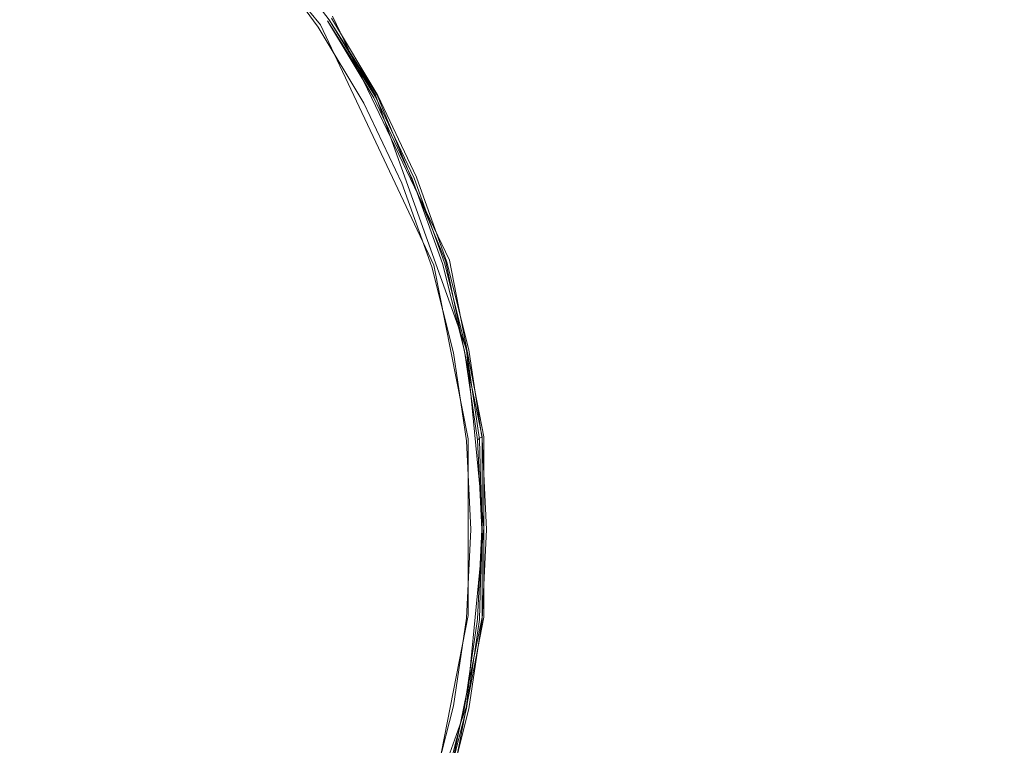
# Model space of a CAD drawing. Extents: x -800 to 700, y -3036 to -2336.
# Drawn here: x -503 to -497, y -2687 to -2683 of the extents above; entities that cross this region are included whole.
import ezdxf

# ---------------------------------------------------------------- set-up
doc = ezdxf.new("R2010")
doc.units = 0
doc.header["$LTSCALE"] = 500
doc.header["$MEASUREMENT"] = 0
doc.layers.add('DWXOUTLINES', color=7, linetype='Continuous')
doc.layers.add('EXC-CHROM', color=7, linetype='Continuous')

msp = doc.modelspace()

# ---------------------------------------------------------------- linework, layer by layer
at = {"layer": 'DWXOUTLINES', "color": 0, "lineweight": 0}
for p, q in [((-501.86, -2682.38, 87.16), (-501.2, -2683.18, 87.16)), ((-501.2, -2683.18, 87.16), (-500.54, -2684.58, 87.16)), ((-501.15, -2683.15, 101.22), (-500.88, -2683.59, 101.22)), ((-500.87, -2683.59, 101.24), (-501.15, -2683.15, 101.22)), ((-501.13, -2683.13, 101.25), (-500.45, -2684.55, 101.25)), ((-500.88, -2683.59, 101.22), (-500.35, -2685.07, 101.22)), ((-500.87, -2683.59, 101.24), (-500.47, -2684.56, 101.24)), ((-500.47, -2684.56, 101.24), (-500.26, -2685.58, 101.24)), ((-500.45, -2684.55, 101.25), (-500.25, -2685.58, 101.25)), ((-500.54, -2684.58, 87.16), (-500.34, -2685.59, 87.16)), ((-500.35, -2685.07, 101.22), (-500.25, -2686.11, 101.22)), ((-500.34, -2685.59, 87.16), (-500.34, -2686.62, 87.16)), ((-500.26, -2685.58, 101.24), (-500.28, -2685.59, 101.22)), ((-500.26, -2685.58, 101.24), (-500.26, -2686.63, 101.24)), ((-500.25, -2685.58, 101.25), (-500.25, -2686.63, 101.25)), ((-500.25, -2686.11, 101.22), (-500.35, -2687.15, 101.22)), ((-500.34, -2686.62, 87.16), (-500.54, -2687.64, 87.16)), ((-500.26, -2686.63, 101.24), (-500.47, -2687.66, 101.24)), ((-500.25, -2686.63, 101.25), (-500.45, -2687.66, 101.25)), ((-500.35, -2687.15, 101.22), (-500.88, -2688.62, 101.22))]:
    msp.add_line(p, q, dxfattribs=at)
at = {"layer": 'EXC-CHROM', "lineweight": 0}
for points, invisible_edges in [([(-498.6805, -2683.2542, 101.2844), (-500.9515, -2683.0161, 101.2609), (-499.809, -2681.3718, 101.2844), (-498.6805, -2683.2542, 101.2844)], 15), ([(-499.809, -2681.3718, 101.2844), (-496.7521, -2682.4556, 101.3004), (-498.6805, -2683.2542, 101.2844), (-499.809, -2681.3718, 101.2844)], 15), ([(-497.0564, -2683.5298, 122.9207), (-496.0122, -2682.1489, 122.6933), (-497.3553, -2682.7053, 122.9207), (-497.0564, -2683.5298, 122.9207)], 15), ([(-501.4362, -2683.3408, 123.3734), (-500.817, -2682.209, 123.2656), (-502.1708, -2682.6958, 123.3799), (-501.4362, -2683.3408, 123.3734)], 15), ([(-500.817, -2682.209, 123.2656), (-501.4362, -2683.3408, 123.3734), (-500.4283, -2682.667, 123.2645), (-500.817, -2682.209, 123.2656)], 15), ([(-496.4361, -2683.3408, 101.3004), (-498.6805, -2683.2542, 101.2844), (-496.7521, -2682.4556, 101.3004), (-496.4361, -2683.3408, 101.3004)], 15), ([(-499.6852, -2684.3337, 123.2656), (-498.9688, -2682.5742, 123.1129), (-500.4283, -2682.667, 123.2645), (-499.6852, -2684.3337, 123.2656)], 15), ([(-499.6852, -2684.3337, 123.2656), (-498.4028, -2683.9399, 123.1129), (-498.9688, -2682.5742, 123.1129), (-499.6852, -2684.3337, 123.2656)], 15), ([(-498.4028, -2683.9399, 123.1129), (-497.3553, -2682.7053, 122.9207), (-498.9688, -2682.5742, 123.1129), (-498.4028, -2683.9399, 123.1129)], 15), ([(-500.4283, -2682.667, 123.2645), (-501.4362, -2683.3408, 123.3734), (-501.2611, -2683.7847, 123.3766), (-500.4283, -2682.667, 123.2645)], 15), ([(-501.2611, -2683.7847, 123.3766), (-499.6852, -2684.3337, 123.2656), (-500.4283, -2682.667, 123.2645), (-501.2611, -2683.7847, 123.3766)], 15), ([(-502.1708, -2682.6958, 123.3799), (-503.7489, -2682.842, 123.4525), (-502.6353, -2683.7976, 123.4525), (-502.1708, -2682.6958, 123.3799)], 15), ([(-502.6353, -2683.7976, 123.4525), (-501.4362, -2683.3408, 123.3734), (-502.1708, -2682.6958, 123.3799), (-502.6353, -2683.7976, 123.4525)], 15), ([(-497.3553, -2682.7053, 122.9207), (-498.4028, -2683.9399, 123.1129), (-497.0564, -2683.5298, 122.9207), (-497.3553, -2682.7053, 122.9207)], 15), ([(-501.2141, -2683.1924, 87.1573), (-501.5216, -2682.7771, 87.1573), (-501.5141, -2682.7708, 90.6594), (-501.2141, -2683.1924, 87.1573)], 14), ([(-501.1885, -2683.1753, 96.7935), (-501.5141, -2682.7708, 90.6594), (-501.4982, -2682.7578, 96.7935), (-501.1885, -2683.1753, 96.7935)], 15), ([(-501.5141, -2682.7708, 90.6594), (-501.1885, -2683.1753, 96.7935), (-501.2141, -2683.1924, 87.1573), (-501.5141, -2682.7708, 90.6594)], 15), ([(-501.181, -2683.1699, 98.9909), (-501.4982, -2682.7578, 96.7935), (-501.4907, -2682.7515, 98.9909), (-501.181, -2683.1699, 98.9909)], 15), ([(-501.4982, -2682.7578, 96.7935), (-501.181, -2683.1699, 98.9909), (-501.1885, -2683.1753, 96.7935), (-501.4982, -2682.7578, 96.7935)], 15), ([(-501.1747, -2683.1655, 100.317), (-501.4907, -2682.7515, 98.9909), (-501.4843, -2682.7461, 100.317), (-501.1747, -2683.1655, 100.317)], 15), ([(-501.4907, -2682.7515, 98.9909), (-501.1747, -2683.1655, 100.317), (-501.181, -2683.1699, 98.9909), (-501.4907, -2682.7515, 98.9909)], 15), ([(-501.1671, -2683.1614, 100.9886), (-501.4843, -2682.7461, 100.317), (-501.4779, -2682.7407, 100.9886), (-501.1671, -2683.1614, 100.9886)], 15), ([(-501.4843, -2682.7461, 100.317), (-501.1671, -2683.1614, 100.9886), (-501.1747, -2683.1655, 100.317), (-501.4843, -2682.7461, 100.317)], 15), ([(-501.1597, -2683.1562, 101.2235), (-501.4779, -2682.7407, 100.9886), (-501.4714, -2682.7354, 101.2235), (-501.1597, -2683.1562, 101.2235)], 15), ([(-501.4779, -2682.7407, 100.9886), (-501.1597, -2683.1562, 101.2235), (-501.1671, -2683.1614, 100.9886), (-501.4779, -2682.7407, 100.9886)], 15), ([(-501.4714, -2682.7354, 101.2235), (-501.1501, -2683.1497, 101.2384), (-501.1597, -2683.1562, 101.2235), (-501.4714, -2682.7354, 101.2235)], 14), ([(-504.0927, -2683.8723, 123.5005), (-502.6353, -2683.7976, 123.4525), (-503.7489, -2682.842, 123.4525), (-504.0927, -2683.8723, 123.5005)], 15), ([(-500.9515, -2683.0161, 101.2609), (-500.8672, -2683.5916, 101.2513), (-501.1373, -2683.1411, 101.2513), (-500.9515, -2683.0161, 101.2609)], 15), ([(-498.6805, -2683.2542, 101.2844), (-500.6696, -2683.4861, 101.2609), (-500.9515, -2683.0161, 101.2609), (-498.6805, -2683.2542, 101.2844)], 15), ([(-500.8672, -2683.5916, 101.2513), (-500.9515, -2683.0161, 101.2609), (-500.6696, -2683.4861, 101.2609), (-500.8672, -2683.5916, 101.2513)], 15), ([(-500.9301, -2683.6257, 93.9448), (-501.2141, -2683.1924, 87.1573), (-501.1885, -2683.1753, 96.7935), (-500.9301, -2683.6257, 93.9448)], 15), ([(-501.181, -2683.1699, 98.9909), (-500.9216, -2683.6206, 96.7935), (-501.1885, -2683.1753, 96.7935), (-501.181, -2683.1699, 98.9909)], 15), ([(-501.1885, -2683.1753, 96.7935), (-500.9216, -2683.6206, 96.7935), (-500.9301, -2683.6257, 93.9448), (-501.1885, -2683.1753, 96.7935)], 15), ([(-501.1747, -2683.1655, 100.317), (-500.9131, -2683.6162, 98.9909), (-501.181, -2683.1699, 98.9909), (-501.1747, -2683.1655, 100.317)], 15), ([(-500.9216, -2683.6206, 96.7935), (-501.181, -2683.1699, 98.9909), (-500.9131, -2683.6162, 98.9909), (-500.9216, -2683.6206, 96.7935)], 15), ([(-501.1671, -2683.1614, 100.9886), (-500.9055, -2683.613, 100.317), (-501.1747, -2683.1655, 100.317), (-501.1671, -2683.1614, 100.9886)], 15), ([(-500.9131, -2683.6162, 98.9909), (-501.1747, -2683.1655, 100.317), (-500.9055, -2683.613, 100.317), (-500.9131, -2683.6162, 98.9909)], 15), ([(-500.8906, -2683.6045, 101.2235), (-501.1671, -2683.1614, 100.9886), (-501.1597, -2683.1562, 101.2235), (-500.8906, -2683.6045, 101.2235)], 11), ([(-501.1671, -2683.1614, 100.9886), (-500.8906, -2683.6045, 101.2235), (-500.8981, -2683.6086, 100.9886), (-501.1671, -2683.1614, 100.9886)], 15), ([(-500.9055, -2683.613, 100.317), (-501.1671, -2683.1614, 100.9886), (-500.8981, -2683.6086, 100.9886), (-500.9055, -2683.613, 100.317)], 15), ([(-500.88, -2683.5991, 101.2384), (-501.1597, -2683.1562, 101.2235), (-501.1501, -2683.1497, 101.2384), (-500.88, -2683.5991, 101.2384)], 14), ([(-501.1597, -2683.1562, 101.2235), (-501.1597, -2683.1562, 101.2235), (-500.8906, -2683.6045, 101.2235)], 15), ([(-501.1373, -2683.1411, 101.2513), (-500.88, -2683.5991, 101.2384), (-501.1501, -2683.1497, 101.2384), (-501.1373, -2683.1411, 101.2513)], 15), ([(-500.88, -2683.5991, 101.2384), (-501.1373, -2683.1411, 101.2513), (-500.8672, -2683.5916, 101.2513), (-500.88, -2683.5991, 101.2384)], 13), ([(-501.2141, -2683.1924, 87.1573), (-500.9301, -2683.6257, 93.9448), (-500.9482, -2683.6353, 87.1573), (-501.2141, -2683.1924, 87.1573)], 11), ([(-500.6696, -2683.4861, 101.2609), (-498.6805, -2683.2542, 101.2844), (-500.4347, -2683.9814, 101.2609), (-500.6696, -2683.4861, 101.2609)], 15), ([(-500.4347, -2683.9814, 101.2609), (-498.6805, -2683.2542, 101.2844), (-500.1176, -2685.0288, 101.2609), (-500.4347, -2683.9814, 101.2609)], 15), ([(-499.4012, -2685.5081, 101.2716), (-500.1176, -2685.0288, 101.2609), (-498.6805, -2683.2542, 101.2844), (-499.4012, -2685.5081, 101.2716)], 15), ([(-498.1476, -2685.3843, 101.2844), (-499.4012, -2685.5081, 101.2716), (-498.6805, -2683.2542, 101.2844), (-498.1476, -2685.3843, 101.2844)], 15), ([(-498.6805, -2683.2542, 101.2844), (-496.4361, -2683.3408, 101.3004), (-498.1476, -2685.3843, 101.2844), (-498.6805, -2683.2542, 101.2844)], 15), ([(-502.6353, -2683.7976, 123.4525), (-502.3171, -2684.2739, 123.4525), (-501.4362, -2683.3408, 123.3734), (-502.6353, -2683.7976, 123.4525)], 15), ([(-501.4362, -2683.3408, 123.3734), (-502.3171, -2684.2739, 123.4525), (-501.2611, -2683.7847, 123.3766), (-501.4362, -2683.3408, 123.3734)], 15), ([(-496.4361, -2683.3408, 101.3004), (-491.0932, -2684.6902, 101.3367), (-498.1476, -2685.3843, 101.2844), (-496.4361, -2683.3408, 101.3004)], 15), ([(-500.4347, -2683.9814, 101.2609), (-500.8672, -2683.5916, 101.2513), (-500.6696, -2683.4861, 101.2609), (-500.4347, -2683.9814, 101.2609)], 15), ([(-498.2085, -2684.6497, 123.1118), (-497.0564, -2683.5298, 122.9207), (-498.4028, -2683.9399, 123.1129), (-498.2085, -2684.6497, 123.1118)], 15), ([(-497.0564, -2683.5298, 122.9207), (-498.2085, -2684.6497, 123.1118), (-496.8408, -2684.3774, 122.9207), (-497.0564, -2683.5298, 122.9207)], 15), ([(-500.708, -2684.0945, 93.9448), (-500.9482, -2683.6353, 87.1573), (-500.9301, -2683.6257, 93.9448), (-500.708, -2684.0945, 93.9448)], 15), ([(-500.7273, -2684.1018, 87.1573), (-500.9482, -2683.6353, 87.1573), (-500.708, -2684.0945, 93.9448), (-500.7273, -2684.1018, 87.1573)], 14), ([(-500.9216, -2683.6206, 96.7935), (-500.708, -2684.0945, 93.9448), (-500.9301, -2683.6257, 93.9448), (-500.9216, -2683.6206, 96.7935)], 15), ([(-500.9131, -2683.6162, 98.9909), (-500.6899, -2684.0869, 98.9909), (-500.9216, -2683.6206, 96.7935), (-500.9131, -2683.6162, 98.9909)], 15), ([(-500.708, -2684.0945, 93.9448), (-500.9216, -2683.6206, 96.7935), (-500.6899, -2684.0869, 98.9909), (-500.708, -2684.0945, 93.9448)], 15), ([(-500.6824, -2684.084, 100.317), (-500.9131, -2683.6162, 98.9909), (-500.9055, -2683.613, 100.317), (-500.6824, -2684.084, 100.317)], 15), ([(-500.9131, -2683.6162, 98.9909), (-500.6824, -2684.084, 100.317), (-500.6899, -2684.0869, 98.9909), (-500.9131, -2683.6162, 98.9909)], 15), ([(-500.6749, -2684.0806, 100.9886), (-500.9055, -2683.613, 100.317), (-500.8981, -2683.6086, 100.9886), (-500.6749, -2684.0806, 100.9886)], 15), ([(-500.9055, -2683.613, 100.317), (-500.6749, -2684.0806, 100.9886), (-500.6824, -2684.084, 100.317), (-500.9055, -2683.613, 100.317)], 15), ([(-500.6664, -2684.0774, 101.2235), (-500.8981, -2683.6086, 100.9886), (-500.8906, -2683.6045, 101.2235), (-500.6664, -2684.0774, 101.2235)], 11), ([(-500.8981, -2683.6086, 100.9886), (-500.6664, -2684.0774, 101.2235), (-500.6749, -2684.0806, 100.9886), (-500.8981, -2683.6086, 100.9886)], 15), ([(-500.8906, -2683.6045, 101.2235), (-500.8906, -2683.6045, 101.2235), (-500.6664, -2684.0774, 101.2235)], 15), ([(-500.8672, -2683.5916, 101.2513), (-500.6558, -2684.0732, 101.2384), (-500.88, -2683.5991, 101.2384), (-500.8672, -2683.5916, 101.2513)], 13), ([(-500.6558, -2684.0732, 101.2384), (-500.6558, -2684.0732, 101.2384), (-500.88, -2683.5991, 101.2384)], 15), ([(-500.6558, -2684.0732, 101.2384), (-500.8672, -2683.5916, 101.2513), (-500.6418, -2684.0669, 101.2513), (-500.6558, -2684.0732, 101.2384)], 13), ([(-500.8672, -2683.5916, 101.2513), (-500.4347, -2683.9814, 101.2609), (-500.6418, -2684.0669, 101.2513), (-500.8672, -2683.5916, 101.2513)], 15), ([(-502.9439, -2685.5913, 123.5005), (-502.6353, -2683.7976, 123.4525), (-504.0927, -2683.8723, 123.5005), (-502.9439, -2685.5913, 123.5005)], 15), ([(-502.3171, -2684.2739, 123.4525), (-502.6353, -2683.7976, 123.4525), (-502.9439, -2685.5913, 123.5005), (-502.3171, -2684.2739, 123.4525)], 15), ([(-501.2611, -2683.7847, 123.3766), (-502.3171, -2684.2739, 123.4525), (-502.3128, -2684.7585, 123.4599), (-501.2611, -2683.7847, 123.3766)], 15), ([(-502.3128, -2684.7585, 123.4599), (-500.88, -2684.7043, 123.3766), (-501.2611, -2683.7847, 123.3766), (-502.3128, -2684.7585, 123.4599)], 15), ([(-499.6852, -2684.3337, 123.2656), (-501.2611, -2683.7847, 123.3766), (-500.88, -2684.7043, 123.3766), (-499.6852, -2684.3337, 123.2656)], 15), ([(-502.9439, -2685.5913, 123.5005), (-504.0927, -2683.8723, 123.5005), (-505.5928, -2686.1179, 123.5827), (-502.9439, -2685.5913, 123.5005)], 15), ([(-500.6418, -2684.0669, 101.2513), (-500.4347, -2683.9814, 101.2609), (-500.4646, -2684.562, 101.2513), (-500.6418, -2684.0669, 101.2513)], 15), ([(-500.1176, -2685.0288, 101.2609), (-500.4646, -2684.562, 101.2513), (-500.4347, -2683.9814, 101.2609), (-500.1176, -2685.0288, 101.2609)], 15), ([(-499.6852, -2684.3337, 123.2656), (-498.2085, -2684.6497, 123.1118), (-498.4028, -2683.9399, 123.1129), (-499.6852, -2684.3337, 123.2656)], 15), ([(-500.708, -2684.0945, 93.9448), (-500.5533, -2684.5889, 87.1573), (-500.7273, -2684.1018, 87.1573), (-500.708, -2684.0945, 93.9448)], 13), ([(-500.5233, -2684.5803, 96.7935), (-500.708, -2684.0945, 93.9448), (-500.6899, -2684.0869, 98.9909), (-500.5233, -2684.5803, 96.7935)], 15), ([(-500.5533, -2684.5889, 87.1573), (-500.708, -2684.0945, 93.9448), (-500.5233, -2684.5803, 96.7935), (-500.5533, -2684.5889, 87.1573)], 15), ([(-500.5073, -2684.575, 100.317), (-500.6899, -2684.0869, 98.9909), (-500.6824, -2684.084, 100.317), (-500.5073, -2684.575, 100.317)], 15), ([(-500.5233, -2684.5803, 96.7935), (-500.6899, -2684.0869, 98.9909), (-500.5148, -2684.5771, 98.9909), (-500.5233, -2684.5803, 96.7935)], 15), ([(-500.6899, -2684.0869, 98.9909), (-500.5073, -2684.575, 100.317), (-500.5148, -2684.5771, 98.9909), (-500.6899, -2684.0869, 98.9909)], 15), ([(-500.4988, -2684.5728, 100.9886), (-500.6824, -2684.084, 100.317), (-500.6749, -2684.0806, 100.9886), (-500.4988, -2684.5728, 100.9886)], 15), ([(-500.6824, -2684.084, 100.317), (-500.4988, -2684.5728, 100.9886), (-500.5073, -2684.575, 100.317), (-500.6824, -2684.084, 100.317)], 15), ([(-500.4902, -2684.5698, 101.2235), (-500.6749, -2684.0806, 100.9886), (-500.6664, -2684.0774, 101.2235), (-500.4902, -2684.5698, 101.2235)], 11), ([(-500.6749, -2684.0806, 100.9886), (-500.4902, -2684.5698, 101.2235), (-500.4988, -2684.5728, 100.9886), (-500.6749, -2684.0806, 100.9886)], 15), ([(-500.6664, -2684.0774, 101.2235), (-500.6664, -2684.0774, 101.2235), (-500.4902, -2684.5698, 101.2235)], 15), ([(-500.6418, -2684.0669, 101.2513), (-500.4796, -2684.5664, 101.2384), (-500.6558, -2684.0732, 101.2384), (-500.6418, -2684.0669, 101.2513)], 13), ([(-500.4796, -2684.5664, 101.2384), (-500.4796, -2684.5664, 101.2384), (-500.6558, -2684.0732, 101.2384)], 15), ([(-500.4796, -2684.5664, 101.2384), (-500.6418, -2684.0669, 101.2513), (-500.4646, -2684.562, 101.2513), (-500.4796, -2684.5664, 101.2384)], 13), ([(-502.3171, -2684.2739, 123.4525), (-502.9439, -2685.5913, 123.5005), (-502.3128, -2684.7585, 123.4599), (-502.3171, -2684.2739, 123.4525)], 15), ([(-500.88, -2684.7043, 123.3766), (-499.5005, -2684.906, 123.2645), (-499.6852, -2684.3337, 123.2656), (-500.88, -2684.7043, 123.3766)], 15), ([(-498.2085, -2684.6497, 123.1118), (-499.6852, -2684.3337, 123.2656), (-499.5005, -2684.906, 123.2645), (-498.2085, -2684.6497, 123.1118)], 15), ([(-498.1167, -2685.3787, 123.1129), (-496.8408, -2684.3774, 122.9207), (-498.2085, -2684.6497, 123.1118), (-498.1167, -2685.3787, 123.1129)], 15), ([(-496.8408, -2684.3774, 122.9207), (-498.1167, -2685.3787, 123.1129), (-496.7158, -2685.2437, 122.9207), (-496.8408, -2684.3774, 122.9207)], 15), ([(-500.5233, -2684.5803, 96.7935), (-500.4176, -2685.0884, 90.6594), (-500.5533, -2684.5889, 87.1573), (-500.5233, -2684.5803, 96.7935)], 15), ([(-500.5533, -2684.5889, 87.1573), (-500.4176, -2685.0884, 90.6594), (-500.4272, -2685.0906, 87.1573), (-500.5533, -2684.5889, 87.1573)], 11), ([(-500.3888, -2685.0833, 98.9909), (-500.5233, -2684.5803, 96.7935), (-500.5148, -2684.5771, 98.9909), (-500.3888, -2685.0833, 98.9909)], 15), ([(-500.4176, -2685.0884, 90.6594), (-500.5233, -2684.5803, 96.7935), (-500.3973, -2685.0842, 96.7935), (-500.4176, -2685.0884, 90.6594)], 15), ([(-500.5233, -2684.5803, 96.7935), (-500.3888, -2685.0833, 98.9909), (-500.3973, -2685.0842, 96.7935), (-500.5233, -2684.5803, 96.7935)], 15), ([(-500.3802, -2685.0811, 100.317), (-500.5148, -2684.5771, 98.9909), (-500.5073, -2684.575, 100.317), (-500.3802, -2685.0811, 100.317)], 15), ([(-500.5148, -2684.5771, 98.9909), (-500.3802, -2685.0811, 100.317), (-500.3888, -2685.0833, 98.9909), (-500.5148, -2684.5771, 98.9909)], 15), ([(-500.4988, -2684.5728, 100.9886), (-500.3802, -2685.0811, 100.317), (-500.5073, -2684.575, 100.317), (-500.4988, -2684.5728, 100.9886)], 15), ([(-500.4902, -2684.5698, 101.2235), (-500.3728, -2685.0801, 100.9886), (-500.4988, -2684.5728, 100.9886), (-500.4902, -2684.5698, 101.2235)], 15), ([(-500.3802, -2685.0811, 100.317), (-500.4988, -2684.5728, 100.9886), (-500.3728, -2685.0801, 100.9886), (-500.3802, -2685.0811, 100.317)], 15), ([(-500.3728, -2685.0801, 100.9886), (-500.4902, -2684.5698, 101.2235), (-500.3632, -2685.0779, 101.2235), (-500.3728, -2685.0801, 100.9886)], 13), ([(-500.4902, -2684.5698, 101.2235), (-500.4902, -2684.5698, 101.2235), (-500.3632, -2685.0779, 101.2235)], 15), ([(-500.4646, -2684.562, 101.2513), (-500.3514, -2685.0757, 101.2384), (-500.4796, -2684.5664, 101.2384), (-500.4646, -2684.562, 101.2513)], 13), ([(-500.3514, -2685.0757, 101.2384), (-500.3514, -2685.0757, 101.2384), (-500.4796, -2684.5664, 101.2384)], 15), ([(-500.3514, -2685.0757, 101.2384), (-500.4646, -2684.562, 101.2513), (-500.3376, -2685.0728, 101.2513), (-500.3514, -2685.0757, 101.2384)], 13), ([(-500.4646, -2684.562, 101.2513), (-500.1176, -2685.0288, 101.2609), (-500.3376, -2685.0728, 101.2513), (-500.4646, -2684.562, 101.2513)], 15), ([(-499.4513, -2685.5051, 123.2656), (-498.2085, -2684.6497, 123.1118), (-499.5005, -2684.906, 123.2645), (-499.4513, -2685.5051, 123.2656)], 15), ([(-498.2085, -2684.6497, 123.1118), (-499.4513, -2685.5051, 123.2656), (-498.1167, -2685.3787, 123.1129), (-498.2085, -2684.6497, 123.1118)], 15), ([(-500.88, -2684.7043, 123.3766), (-502.3128, -2684.7585, 123.4599), (-501.9722, -2685.1055, 123.4525), (-500.88, -2684.7043, 123.3766)], 15), ([(-500.88, -2684.7043, 123.3766), (-501.9722, -2685.1055, 123.4525), (-500.6888, -2685.1431, 123.3734), (-500.88, -2684.7043, 123.3766)], 15), ([(-499.5005, -2684.906, 123.2645), (-500.88, -2684.7043, 123.3766), (-500.6888, -2685.1431, 123.3734), (-499.5005, -2684.906, 123.2645)], 15), ([(-491.0932, -2687.5461, 101.3367), (-499.4012, -2686.7275, 101.2716), (-491.0932, -2684.6902, 101.3367), (-491.0932, -2687.5461, 101.3367)], 15), ([(-491.0932, -2684.6902, 101.3367), (-499.4012, -2686.7275, 101.2716), (-498.1476, -2685.3843, 101.2844), (-491.0932, -2684.6902, 101.3367)], 15), ([(-502.3128, -2684.7585, 123.4599), (-502.9439, -2685.5913, 123.5005), (-501.9722, -2685.1055, 123.4525), (-502.3128, -2684.7585, 123.4599)], 15), ([(-500.6888, -2685.1431, 123.3734), (-499.4513, -2685.5051, 123.2656), (-499.5005, -2684.906, 123.2645), (-500.6888, -2685.1431, 123.3734)], 15), ([(-500.3632, -2685.0779, 101.2235), (-500.3514, -2685.0757, 101.2384), (-500.3514, -2685.0757, 101.2384)], 15), ([(-500.3376, -2685.0728, 101.2513), (-500.2745, -2685.5947, 101.2384), (-500.3514, -2685.0757, 101.2384), (-500.3376, -2685.0728, 101.2513)], 13), ([(-500.1176, -2685.0288, 101.2609), (-500.2596, -2685.5928, 101.2513), (-500.3376, -2685.0728, 101.2513), (-500.1176, -2685.0288, 101.2609)], 15), ([(-500.2745, -2685.5947, 101.2384), (-500.3376, -2685.0728, 101.2513), (-500.2596, -2685.5928, 101.2513), (-500.2745, -2685.5947, 101.2384)], 13), ([(-500.2596, -2685.5928, 101.2513), (-500.1176, -2685.0288, 101.2609), (-500.0098, -2686.1179, 101.2609), (-500.2596, -2685.5928, 101.2513)], 15), ([(-500.1176, -2685.0288, 101.2609), (-499.4012, -2685.5081, 101.2716), (-500.0098, -2686.1179, 101.2609), (-500.1176, -2685.0288, 101.2609)], 15), ([(-502.9439, -2685.5913, 123.5005), (-501.8611, -2686.5684, 123.4525), (-501.9722, -2685.1055, 123.4525), (-502.9439, -2685.5913, 123.5005)], 15), ([(-500.6984, -2686.6152, 123.3766), (-501.9722, -2685.1055, 123.4525), (-501.8611, -2686.5684, 123.4525), (-500.6984, -2686.6152, 123.3766)], 15), ([(-501.9722, -2685.1055, 123.4525), (-500.6984, -2686.6152, 123.3766), (-500.6888, -2685.1431, 123.3734), (-501.9722, -2685.1055, 123.4525)], 15), ([(-500.3407, -2685.6011, 90.6594), (-500.4272, -2685.0906, 87.1573), (-500.4176, -2685.0884, 90.6594), (-500.3407, -2685.6011, 90.6594)], 15), ([(-500.4272, -2685.0906, 87.1573), (-500.3407, -2685.6011, 90.6594), (-500.3514, -2685.6021, 87.1573), (-500.4272, -2685.0906, 87.1573)], 11), ([(-500.3973, -2685.0842, 96.7935), (-500.3407, -2685.6011, 90.6594), (-500.4176, -2685.0884, 90.6594), (-500.3973, -2685.0842, 96.7935)], 15), ([(-500.3119, -2685.5979, 98.9909), (-500.3973, -2685.0842, 96.7935), (-500.3888, -2685.0833, 98.9909), (-500.3119, -2685.5979, 98.9909)], 15), ([(-500.3973, -2685.0842, 96.7935), (-500.3119, -2685.5979, 98.9909), (-500.3215, -2685.5991, 96.7935), (-500.3973, -2685.0842, 96.7935)], 15), ([(-500.3407, -2685.6011, 90.6594), (-500.3973, -2685.0842, 96.7935), (-500.3215, -2685.5991, 96.7935), (-500.3407, -2685.6011, 90.6594)], 15), ([(-500.3034, -2685.5969, 100.317), (-500.3888, -2685.0833, 98.9909), (-500.3802, -2685.0811, 100.317), (-500.3034, -2685.5969, 100.317)], 15), ([(-500.3888, -2685.0833, 98.9909), (-500.3034, -2685.5969, 100.317), (-500.3119, -2685.5979, 98.9909), (-500.3888, -2685.0833, 98.9909)], 15), ([(-500.2959, -2685.5969, 100.9886), (-500.3802, -2685.0811, 100.317), (-500.3728, -2685.0801, 100.9886), (-500.2959, -2685.5969, 100.9886)], 15), ([(-500.3802, -2685.0811, 100.317), (-500.2959, -2685.5969, 100.9886), (-500.3034, -2685.5969, 100.317), (-500.3802, -2685.0811, 100.317)], 15), ([(-500.2863, -2685.5957, 101.2235), (-500.3728, -2685.0801, 100.9886), (-500.3632, -2685.0779, 101.2235), (-500.2863, -2685.5957, 101.2235)], 11), ([(-500.3728, -2685.0801, 100.9886), (-500.2863, -2685.5957, 101.2235), (-500.2959, -2685.5969, 100.9886), (-500.3728, -2685.0801, 100.9886)], 15), ([(-499.4513, -2685.5051, 123.2656), (-500.6888, -2685.1431, 123.3734), (-500.6984, -2686.6152, 123.3766), (-499.4513, -2685.5051, 123.2656)], 15), ([(-496.7158, -2685.2437, 122.9207), (-498.1167, -2685.3787, 123.1129), (-496.6763, -2686.1179, 122.9207), (-496.7158, -2685.2437, 122.9207)], 15), ([(-499.4513, -2685.5051, 123.2656), (-498.1167, -2686.8579, 123.1129), (-498.1167, -2685.3787, 123.1129), (-499.4513, -2685.5051, 123.2656)], 15), ([(-499.4012, -2686.7275, 101.2716), (-499.4012, -2685.5081, 101.2716), (-498.1476, -2685.3843, 101.2844), (-499.4012, -2686.7275, 101.2716)], 15), ([(-498.1167, -2686.8579, 123.1129), (-496.6763, -2686.1179, 122.9207), (-498.1167, -2685.3787, 123.1129), (-498.1167, -2686.8579, 123.1129)], 15), ([(-499.4513, -2685.5051, 123.2656), (-500.6984, -2686.6152, 123.3766), (-499.5005, -2687.3296, 123.2645), (-499.4513, -2685.5051, 123.2656)], 15), ([(-499.4012, -2686.7275, 101.2716), (-500.0098, -2686.1179, 101.2609), (-499.4012, -2685.5081, 101.2716), (-499.4012, -2686.7275, 101.2716)], 15), ([(-498.1167, -2686.8579, 123.1129), (-499.4513, -2685.5051, 123.2656), (-499.5005, -2687.3296, 123.2645), (-498.1167, -2686.8579, 123.1129)], 15), ([(-503.3475, -2687.6191, 123.5005), (-502.9439, -2685.5913, 123.5005), (-505.5928, -2686.1179, 123.5827), (-503.3475, -2687.6191, 123.5005)], 15), ([(-503.3475, -2687.6191, 123.5005), (-501.9722, -2687.1301, 123.4525), (-502.9439, -2685.5913, 123.5005), (-503.3475, -2687.6191, 123.5005)], 15), ([(-501.9722, -2687.1301, 123.4525), (-501.8611, -2686.5684, 123.4525), (-502.9439, -2685.5913, 123.5005), (-501.9722, -2687.1301, 123.4525)], 15), ([(-500.2596, -2685.5928, 101.2513), (-500.249, -2686.1179, 101.2384), (-500.2745, -2685.5947, 101.2384), (-500.2596, -2685.5928, 101.2513)], 15), ([(-500.249, -2686.1179, 101.2384), (-500.2596, -2685.5928, 101.2513), (-500.234, -2686.1179, 101.2513), (-500.249, -2686.1179, 101.2384)], 13), ([(-500.0098, -2686.1179, 101.2609), (-500.234, -2686.1179, 101.2513), (-500.2596, -2685.5928, 101.2513), (-500.0098, -2686.1179, 101.2609)], 15), ([(-500.3407, -2685.6011, 90.6594), (-500.3258, -2686.1179, 87.1573), (-500.3514, -2685.6021, 87.1573), (-500.3407, -2685.6011, 90.6594)], 13), ([(-500.3055, -2686.1179, 93.9448), (-500.3407, -2685.6011, 90.6594), (-500.3215, -2685.5991, 96.7935), (-500.3055, -2686.1179, 93.9448)], 15), ([(-500.3407, -2685.6011, 90.6594), (-500.3055, -2686.1179, 93.9448), (-500.3258, -2686.1179, 87.1573), (-500.3407, -2685.6011, 90.6594)], 15), ([(-500.3119, -2685.5979, 98.9909), (-500.2948, -2686.1179, 96.7935), (-500.3215, -2685.5991, 96.7935), (-500.3119, -2685.5979, 98.9909)], 15), ([(-500.3055, -2686.1179, 93.9448), (-500.3215, -2685.5991, 96.7935), (-500.2948, -2686.1179, 96.7935), (-500.3055, -2686.1179, 93.9448)], 15), ([(-500.2777, -2686.1179, 100.317), (-500.3119, -2685.5979, 98.9909), (-500.3034, -2685.5969, 100.317), (-500.2777, -2686.1179, 100.317)], 15), ([(-500.2948, -2686.1179, 96.7935), (-500.3119, -2685.5979, 98.9909), (-500.2863, -2686.1179, 98.9909), (-500.2948, -2686.1179, 96.7935)], 15), ([(-500.3119, -2685.5979, 98.9909), (-500.2777, -2686.1179, 100.317), (-500.2863, -2686.1179, 98.9909), (-500.3119, -2685.5979, 98.9909)], 15), ([(-500.2959, -2685.5969, 100.9886), (-500.2777, -2686.1179, 100.317), (-500.3034, -2685.5969, 100.317), (-500.2959, -2685.5969, 100.9886)], 15), ([(-500.2607, -2686.1179, 101.2235), (-500.2959, -2685.5969, 100.9886), (-500.2863, -2685.5957, 101.2235), (-500.2607, -2686.1179, 101.2235)], 11), ([(-500.2959, -2685.5969, 100.9886), (-500.2607, -2686.1179, 101.2235), (-500.2692, -2686.1179, 100.9886), (-500.2959, -2685.5969, 100.9886)], 15), ([(-500.2777, -2686.1179, 100.317), (-500.2959, -2685.5969, 100.9886), (-500.2692, -2686.1179, 100.9886), (-500.2777, -2686.1179, 100.317)], 15), ([(-500.2863, -2685.5957, 101.2235), (-500.2745, -2685.5947, 101.2384), (-500.2745, -2685.5947, 101.2384)], 14), ([(-500.2745, -2685.5947, 101.2384), (-500.2863, -2685.5957, 101.2235), (-500.2863, -2685.5957, 101.2235)], 15), ([(-500.2607, -2686.1179, 101.2235), (-500.2745, -2685.5947, 101.2384), (-500.249, -2686.1179, 101.2384), (-500.2607, -2686.1179, 101.2235)], 14), ([(-500.3514, -2686.6345, 87.1573), (-500.3258, -2686.1179, 87.1573), (-500.3311, -2686.6357, 93.9448), (-500.3514, -2686.6345, 87.1573)], 14), ([(-500.3311, -2686.6357, 93.9448), (-500.3258, -2686.1179, 87.1573), (-500.3055, -2686.1179, 93.9448), (-500.3311, -2686.6357, 93.9448)], 15), ([(-500.3055, -2686.1179, 93.9448), (-500.3215, -2686.6367, 96.7935), (-500.3311, -2686.6357, 93.9448), (-500.3055, -2686.1179, 93.9448)], 15), ([(-500.2863, -2686.1179, 98.9909), (-500.3215, -2686.6367, 96.7935), (-500.2948, -2686.1179, 96.7935), (-500.2863, -2686.1179, 98.9909)], 15), ([(-500.3215, -2686.6367, 96.7935), (-500.2863, -2686.1179, 98.9909), (-500.3119, -2686.6379, 98.9909), (-500.3215, -2686.6367, 96.7935)], 15), ([(-500.3215, -2686.6367, 96.7935), (-500.3055, -2686.1179, 93.9448), (-500.2948, -2686.1179, 96.7935), (-500.3215, -2686.6367, 96.7935)], 15), ([(-500.2863, -2686.1179, 98.9909), (-500.3034, -2686.6387, 100.317), (-500.3119, -2686.6379, 98.9909), (-500.2863, -2686.1179, 98.9909)], 15), ([(-500.3034, -2686.6387, 100.317), (-500.2863, -2686.1179, 98.9909), (-500.2777, -2686.1179, 100.317), (-500.3034, -2686.6387, 100.317)], 15), ([(-500.2777, -2686.1179, 100.317), (-500.2959, -2686.6401, 100.9886), (-500.3034, -2686.6387, 100.317), (-500.2777, -2686.1179, 100.317)], 15), ([(-500.2959, -2686.6401, 100.9886), (-500.2777, -2686.1179, 100.317), (-500.2692, -2686.1179, 100.9886), (-500.2959, -2686.6401, 100.9886)], 15), ([(-500.2692, -2686.1179, 100.9886), (-500.2863, -2686.6409, 101.2235), (-500.2959, -2686.6401, 100.9886), (-500.2692, -2686.1179, 100.9886)], 15), ([(-500.2863, -2686.6409, 101.2235), (-500.2692, -2686.1179, 100.9886), (-500.2607, -2686.1179, 101.2235), (-500.2863, -2686.6409, 101.2235)], 11), ([(-500.2607, -2686.1179, 101.2235), (-500.2607, -2686.1179, 101.2235), (-500.2863, -2686.6409, 101.2235)], 15), ([(-500.249, -2686.1179, 101.2384), (-500.2596, -2686.6431, 101.2513), (-500.2745, -2686.6421, 101.2384), (-500.249, -2686.1179, 101.2384)], 15), ([(-500.2745, -2686.6421, 101.2384), (-500.2607, -2686.1179, 101.2235), (-500.249, -2686.1179, 101.2384), (-500.2745, -2686.6421, 101.2384)], 14), ([(-500.2596, -2686.6431, 101.2513), (-500.249, -2686.1179, 101.2384), (-500.234, -2686.1179, 101.2513), (-500.2596, -2686.6431, 101.2513)], 11), ([(-500.234, -2686.1179, 101.2513), (-500.0375, -2686.6655, 101.2609), (-500.2596, -2686.6431, 101.2513), (-500.234, -2686.1179, 101.2513)], 15), ([(-500.0375, -2686.6655, 101.2609), (-500.234, -2686.1179, 101.2513), (-500.0098, -2686.1179, 101.2609), (-500.0375, -2686.6655, 101.2609)], 15), ([(-500.0098, -2686.1179, 101.2609), (-499.4012, -2686.7275, 101.2716), (-500.0375, -2686.6655, 101.2609), (-500.0098, -2686.1179, 101.2609)], 15), ([(-496.6763, -2686.1179, 122.9207), (-498.1167, -2686.8579, 123.1129), (-496.7158, -2686.9934, 122.9207), (-496.6763, -2686.1179, 122.9207)], 15), ([(-501.8611, -2686.5684, 123.4525), (-501.9722, -2687.1301, 123.4525), (-500.6888, -2687.0938, 123.3734), (-501.8611, -2686.5684, 123.4525)], 15), ([(-500.6888, -2687.0938, 123.3734), (-500.6984, -2686.6152, 123.3766), (-501.8611, -2686.5684, 123.4525), (-500.6888, -2687.0938, 123.3734)], 15), ([(-499.5005, -2687.3296, 123.2645), (-500.6984, -2686.6152, 123.3766), (-500.6888, -2687.0938, 123.3734), (-499.5005, -2687.3296, 123.2645)], 15), ([(-500.3311, -2686.6357, 93.9448), (-500.4272, -2687.145, 87.1573), (-500.3514, -2686.6345, 87.1573), (-500.3311, -2686.6357, 93.9448)], 13), ([(-500.4272, -2687.145, 87.1573), (-500.3311, -2686.6357, 93.9448), (-500.4069, -2687.1494, 93.9448), (-500.4272, -2687.145, 87.1573)], 15), ([(-500.3311, -2686.6357, 93.9448), (-500.3973, -2687.1514, 96.7935), (-500.4069, -2687.1494, 93.9448), (-500.3311, -2686.6357, 93.9448)], 15), ([(-500.3973, -2687.1514, 96.7935), (-500.3311, -2686.6357, 93.9448), (-500.3215, -2686.6367, 96.7935), (-500.3973, -2687.1514, 96.7935)], 15), ([(-500.3119, -2686.6379, 98.9909), (-500.3973, -2687.1514, 96.7935), (-500.3215, -2686.6367, 96.7935), (-500.3119, -2686.6379, 98.9909)], 15), ([(-500.3973, -2687.1514, 96.7935), (-500.3119, -2686.6379, 98.9909), (-500.3888, -2687.1536, 98.9909), (-500.3973, -2687.1514, 96.7935)], 15), ([(-500.3119, -2686.6379, 98.9909), (-500.3802, -2687.1545, 100.317), (-500.3888, -2687.1536, 98.9909), (-500.3119, -2686.6379, 98.9909)], 15), ([(-500.3802, -2687.1545, 100.317), (-500.3119, -2686.6379, 98.9909), (-500.3034, -2686.6387, 100.317), (-500.3802, -2687.1545, 100.317)], 15), ([(-500.2959, -2686.6401, 100.9886), (-500.3802, -2687.1545, 100.317), (-500.3034, -2686.6387, 100.317), (-500.2959, -2686.6401, 100.9886)], 15), ([(-500.3802, -2687.1545, 100.317), (-500.2959, -2686.6401, 100.9886), (-500.3728, -2687.1567, 100.9886), (-500.3802, -2687.1545, 100.317)], 15), ([(-500.2959, -2686.6401, 100.9886), (-500.3632, -2687.158, 101.2235), (-500.3728, -2687.1567, 100.9886), (-500.2959, -2686.6401, 100.9886)], 15), ([(-500.3632, -2687.158, 101.2235), (-500.2959, -2686.6401, 100.9886), (-500.2863, -2686.6409, 101.2235), (-500.3632, -2687.158, 101.2235)], 11), ([(-500.2863, -2686.6409, 101.2235), (-500.2863, -2686.6409, 101.2235), (-500.3632, -2687.158, 101.2235)], 15), ([(-500.2596, -2686.6431, 101.2513), (-500.3514, -2687.1609, 101.2384), (-500.2745, -2686.6421, 101.2384), (-500.2596, -2686.6431, 101.2513)], 13), ([(-500.3514, -2687.1609, 101.2384), (-500.3514, -2687.1609, 101.2384), (-500.2745, -2686.6421, 101.2384)], 15), ([(-500.3514, -2687.1609, 101.2384), (-500.2596, -2686.6431, 101.2513), (-500.3376, -2687.1631, 101.2513), (-500.3514, -2687.1609, 101.2384)], 13), ([(-500.0375, -2686.6655, 101.2609), (-500.3376, -2687.1631, 101.2513), (-500.2596, -2686.6431, 101.2513), (-500.0375, -2686.6655, 101.2609)], 15), ([(-500.3376, -2687.1631, 101.2513), (-500.0375, -2686.6655, 101.2609), (-500.2511, -2687.7388, 101.2609), (-500.3376, -2687.1631, 101.2513)], 15), ([(-500.0375, -2686.6655, 101.2609), (-499.4012, -2686.7275, 101.2716), (-500.2511, -2687.7388, 101.2609), (-500.0375, -2686.6655, 101.2609)], 15), ([(-500.2511, -2687.7388, 101.2609), (-499.4012, -2686.7275, 101.2716), (-498.6805, -2688.9817, 101.2844), (-500.2511, -2687.7388, 101.2609)], 15), ([(-496.4361, -2688.8962, 101.3004), (-498.6805, -2688.9817, 101.2844), (-499.4012, -2686.7275, 101.2716), (-496.4361, -2688.8962, 101.3004)], 15), ([(-496.4361, -2688.8962, 101.3004), (-499.4012, -2686.7275, 101.2716), (-491.0932, -2687.5461, 101.3367), (-496.4361, -2688.8962, 101.3004)], 15), ([(-498.1167, -2686.8579, 123.1129), (-499.5005, -2687.3296, 123.2645), (-498.2085, -2687.5869, 123.1118), (-498.1167, -2686.8579, 123.1129)], 15), ([(-498.2085, -2687.5869, 123.1118), (-496.7158, -2686.9934, 122.9207), (-498.1167, -2686.8579, 123.1129), (-498.2085, -2687.5869, 123.1118)], 15), ([(-496.7158, -2686.9934, 122.9207), (-498.2085, -2687.5869, 123.1118), (-496.8408, -2687.8589, 122.9207), (-496.7158, -2686.9934, 122.9207)], 15), ([(-501.9722, -2687.1301, 123.4525), (-503.3475, -2687.6191, 123.5005), (-502.3128, -2687.4771, 123.4599), (-501.9722, -2687.1301, 123.4525)], 15), ([(-502.3128, -2687.4771, 123.4599), (-500.88, -2687.5315, 123.3766), (-501.9722, -2687.1301, 123.4525), (-502.3128, -2687.4771, 123.4599)], 15), ([(-500.6888, -2687.0938, 123.3734), (-501.9722, -2687.1301, 123.4525), (-500.88, -2687.5315, 123.3766), (-500.6888, -2687.0938, 123.3734)], 15), ([(-499.5005, -2687.3296, 123.2645), (-500.6888, -2687.0938, 123.3734), (-500.88, -2687.5315, 123.3766), (-499.5005, -2687.3296, 123.2645)], 15), ([(-500.4069, -2687.1494, 93.9448), (-500.5533, -2687.6467, 87.1573), (-500.4272, -2687.145, 87.1573), (-500.4069, -2687.1494, 93.9448)], 13), ([(-500.5533, -2687.6467, 87.1573), (-500.4069, -2687.1494, 93.9448), (-500.533, -2687.6533, 93.9448), (-500.5533, -2687.6467, 87.1573)], 15), ([(-500.4069, -2687.1494, 93.9448), (-500.5233, -2687.6553, 96.7935), (-500.533, -2687.6533, 93.9448), (-500.4069, -2687.1494, 93.9448)], 15), ([(-500.5233, -2687.6553, 96.7935), (-500.4069, -2687.1494, 93.9448), (-500.3973, -2687.1514, 96.7935), (-500.5233, -2687.6553, 96.7935)], 15), ([(-500.3888, -2687.1536, 98.9909), (-500.5233, -2687.6553, 96.7935), (-500.3973, -2687.1514, 96.7935), (-500.3888, -2687.1536, 98.9909)], 15), ([(-500.5233, -2687.6553, 96.7935), (-500.3888, -2687.1536, 98.9909), (-500.5148, -2687.6587, 98.9909), (-500.5233, -2687.6553, 96.7935)], 15), ([(-500.3888, -2687.1536, 98.9909), (-500.5073, -2687.6609, 100.317), (-500.5148, -2687.6587, 98.9909), (-500.3888, -2687.1536, 98.9909)], 15), ([(-500.5073, -2687.6609, 100.317), (-500.3888, -2687.1536, 98.9909), (-500.3802, -2687.1545, 100.317), (-500.5073, -2687.6609, 100.317)], 15), ([(-500.3802, -2687.1545, 100.317), (-500.4988, -2687.6631, 100.9886), (-500.5073, -2687.6609, 100.317), (-500.3802, -2687.1545, 100.317)], 15), ([(-500.4988, -2687.6631, 100.9886), (-500.3802, -2687.1545, 100.317), (-500.3728, -2687.1567, 100.9886), (-500.4988, -2687.6631, 100.9886)], 15), ([(-500.3632, -2687.158, 101.2235), (-500.4988, -2687.6631, 100.9886), (-500.3728, -2687.1567, 100.9886), (-500.3632, -2687.158, 101.2235)], 15), ([(-500.4988, -2687.6631, 100.9886), (-500.3632, -2687.158, 101.2235), (-500.4902, -2687.666, 101.2235), (-500.4988, -2687.6631, 100.9886)], 13), ([(-500.3632, -2687.158, 101.2235), (-500.3632, -2687.158, 101.2235), (-500.4902, -2687.666, 101.2235)], 15), ([(-500.3376, -2687.1631, 101.2513), (-500.4796, -2687.6694, 101.2384), (-500.3514, -2687.1609, 101.2384), (-500.3376, -2687.1631, 101.2513)], 13), ([(-500.4796, -2687.6694, 101.2384), (-500.4796, -2687.6694, 101.2384), (-500.3514, -2687.1609, 101.2384)], 15), ([(-500.4796, -2687.6694, 101.2384), (-500.3376, -2687.1631, 101.2513), (-500.4646, -2687.6736, 101.2513), (-500.4796, -2687.6694, 101.2384)], 13), ([(-500.2511, -2687.7388, 101.2609), (-500.4646, -2687.6736, 101.2513), (-500.3376, -2687.1631, 101.2513), (-500.2511, -2687.7388, 101.2609)], 15), ([(-500.88, -2687.5315, 123.3766), (-500.1539, -2689.0337, 123.2656), (-499.5005, -2687.3296, 123.2645), (-500.88, -2687.5315, 123.3766)], 15), ([(-498.4028, -2688.2959, 123.1129), (-499.5005, -2687.3296, 123.2645), (-500.1539, -2689.0337, 123.2656), (-498.4028, -2688.2959, 123.1129)], 15), ([(-498.2085, -2687.5869, 123.1118), (-499.5005, -2687.3296, 123.2645), (-498.4028, -2688.2959, 123.1129), (-498.2085, -2687.5869, 123.1118)], 15)]:
    msp.add_3dface(points, dxfattribs=dict(at, invisible_edges=invisible_edges))

doc.saveas('drawing.dxf')
